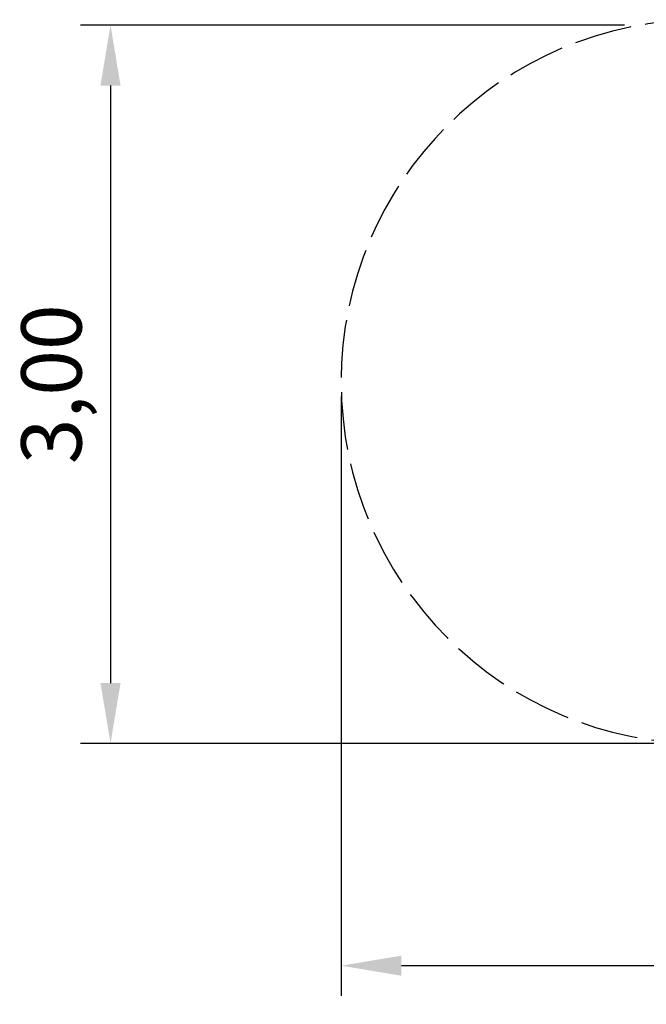
# Model space of a CAD drawing. Units: millimetres. Extents: x 21951 to 22060, y 272 to 354.
# Drawn here: x 21962 to 21988, y 272 to 313 of the extents above; entities that cross this region are included whole.
import ezdxf

# ---------------------------------------------------------------- set-up
doc = ezdxf.new("R2010")
doc.units = ezdxf.units.MM
doc.linetypes.add('ACAD_ISO02W100', pattern=[15, 12, -3])
doc.layers.get('Defpoints').update_dxf_attribs({"lineweight": 15})
doc.styles.get("Standard").update_dxf_attribs({"font": 'arial.ttf'})
doc.dimstyles.new('ISO-25', dxfattribs={"dimtxt": 2.5, "dimasz": 2.5, "dimexe": 1.25, "dimexo": 0.625, "dimtad": 1, "dimtxsty": 'Standard', "dimcen": 2.5, "dimadec": 0, "dimazin": 0, "dimtfac": 1, "dimtmove": 0, "dimatfit": 3, "dimfxl": 1, "dimarcsym": 0})

# ---------------------------------------------------------------- blocks, each defined once
blk = doc.blocks.new('*D4')
at = {"color": 0, "lineweight": -2, "transparency": 16777216}
for p, q in [((21987.236, 313.016), (21964.667, 313.016)), ((21965.917, 310.516), (21965.917, 285.747)), ((21989.249, 283.247), (21964.667, 283.247))]:
    blk.add_line(p, q, dxfattribs=at)
at = {"color": 0, "transparency": 16777216}
for points in [[(21965.5, 310.516), (21966.333, 310.516), (21965.917, 313.016)], [(21965.5, 285.747), (21966.333, 285.747), (21965.917, 283.247)]]:
    blk.add_solid(points, dxfattribs=at)
at = {"layer": 'Defpoints', "color": 0, "transparency": 16777216}
for p in [(21987.861, 313.016), (21965.917, 283.247), (21989.874, 283.247)]:
    blk.add_point(p, dxfattribs=at)
at = {"color": 0, "transparency": 16777216, "insert": (21963.789, 298.132), "char_height": 2.5, "attachment_point": 5, "rotation": 90}
blk.add_mtext('3,00', dxfattribs=at)
blk = doc.blocks.new('*D5')
at = {"color": 0, "lineweight": -2, "transparency": 16777216}
for p, q in [((21975.485, 297.622), (21975.485, 272.779)), ((22031.485, 297.622), (22031.485, 272.779)), ((22028.985, 274.029), (21977.985, 274.029))]:
    blk.add_line(p, q, dxfattribs=at)
at = {"color": 0, "transparency": 16777216}
for points in [[(21977.985, 274.445), (21977.985, 273.612), (21975.485, 274.029)], [(22028.985, 274.445), (22028.985, 273.612), (22031.485, 274.029)]]:
    blk.add_solid(points, dxfattribs=at)
at = {"layer": 'Defpoints', "color": 0, "transparency": 16777216}
for p in [(21975.485, 298.247), (22031.485, 298.247), (21975.485, 274.029)]:
    blk.add_point(p, dxfattribs=at)
at = {"color": 0, "transparency": 16777216, "insert": (22003.485, 276.156), "char_height": 2.5, "attachment_point": 5}
blk.add_mtext('5,60 m.', dxfattribs=at)

msp = doc.modelspace()

# ---------------------------------------------------------------- linework, layer by layer
at = {"linetype": 'ACAD_ISO02W100', "ltscale": 0.2}
msp.add_arc((21990.488, 298.241), 15.006, 90.0144, 270, dxfattribs=at)

# ---------------------------------------------------------------- dimensions: what is measured, and where the dimension line sits
dim = msp.add_linear_dim(base=(21965.917, 283.247), p1=(21987.861, 313.016), p2=(21989.874, 283.247), angle=90, text='3,00', dimstyle='ISO-25')
dim.commit()
dim.dimension.update_dxf_attribs({"geometry": '*D4', "text_midpoint": (21963.789, 298.132)})
dim = msp.add_linear_dim(base=(21975.485, 274.029), p1=(22031.485, 298.247), p2=(21975.485, 298.247), text='5,60 m.', dimstyle='ISO-25')
dim.commit()
dim.dimension.update_dxf_attribs({"geometry": '*D5', "text_midpoint": (22003.485, 274.029), "dimtype": 160})

doc.saveas('drawing.dxf')
